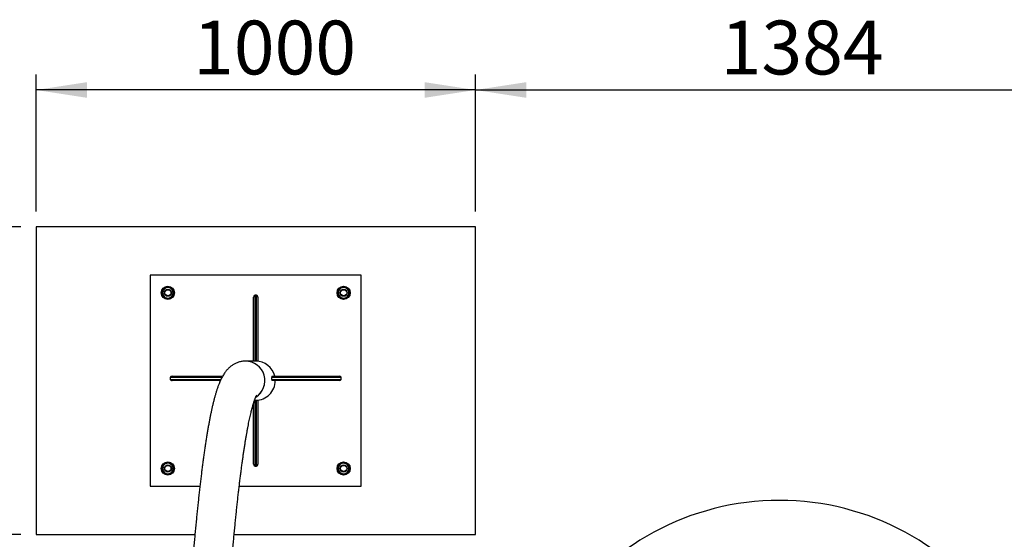
# Model space of a CAD drawing. Units: millimetres. Extents: x 5 to 415, y 5 to 292.
# Drawn here: x 48 to 112, y 127 to 161 of the extents above; entities that cross this region are included whole.
import ezdxf

# ---------------------------------------------------------------- set-up
doc = ezdxf.new("R2010")
doc.units = ezdxf.units.MM
doc.layers.add('1', color=7, linetype='Continuous', lineweight=25)
doc.styles.add('SLDTEXTSTYLE0', font='ISOCP', dxfattribs={"width": 0.96})
doc.dimstyles.new('SLDDIMSTYLE0', dxfattribs={"dimtxt": 3.5, "dimasz": 3.302, "dimexe": 0, "dimexo": 0.0625, "dimgap": 0.875, "dimtad": 1, "dimlfac": 35, "dimrnd": 1e-09, "dimzin": 12, "dimdsep": 46, "dimtxsty": 'SLDTEXTSTYLE0', "dimsah": 1, "dimcen": 0.09, "dimadec": 0, "dimazin": 3, "dimtfac": 1, "dimtofl": 0, "dimtmove": 0, "dimatfit": 3, "dimfxl": 0, "dimfrac": 2, "dimtolj": 1, "dimtzin": 12, "dimarcsym": 0})
doc.dimstyles.new('SLDDIMSTYLE2', dxfattribs={"dimtxt": 3.5, "dimasz": 3.302, "dimexe": 0, "dimexo": 0.0625, "dimgap": 0.875, "dimtad": 1, "dimdec": 0, "dimlfac": 35, "dimrnd": 1e-09, "dimzin": 12, "dimdsep": 46, "dimtxsty": 'SLDTEXTSTYLE0', "dimsah": 1, "dimcen": 0.09, "dimadec": 0, "dimazin": 3, "dimtfac": 1, "dimtofl": 0, "dimtmove": 0, "dimatfit": 3, "dimfxl": 0, "dimfrac": 2, "dimtolj": 1, "dimtzin": 12, "dimarcsym": 0})

# ---------------------------------------------------------------- blocks, each defined once
blk = doc.blocks.new('_D_9')
at = {"layer": '1'}
for p, q in [((48.585, 148.402), (48.585, 157.312)), ((77.157, 148.402), (77.157, 157.312)), ((77.157, 156.312), (48.585, 156.312))]:
    blk.add_line(p, q, dxfattribs=at)
for points in [[(48.585, 156.312), (51.887, 155.804), (51.887, 156.82)], [(77.157, 156.312), (73.855, 156.82), (73.855, 155.804)]]:
    blk.add_solid(points, dxfattribs=at)
at = {"layer": '1', "insert": (58.792, 160.824), "char_height": 3.5, "attachment_point": 1, "style": 'SLDTEXTSTYLE0'}
blk.add_mtext('1000', dxfattribs=at)
blk = doc.blocks.new('_D_10')
at = {"layer": '1'}
for p, q in [((47.585, 147.402), (39.428, 147.402)), ((40.428, 147.402), (40.428, 127.402)), ((47.585, 127.402), (39.428, 127.402))]:
    blk.add_line(p, q, dxfattribs=at)
for points in [[(40.428, 147.402), (39.92, 144.1), (40.936, 144.1)], [(40.428, 127.402), (40.936, 130.704), (39.92, 130.704)]]:
    blk.add_solid(points, dxfattribs=at)
at = {"layer": '1', "insert": (35.916, 134.517), "char_height": 3.5, "attachment_point": 1, "rotation": 90, "style": 'SLDTEXTSTYLE0'}
blk.add_mtext('700', dxfattribs=at)
blk = doc.blocks.new('_D_11')
at = {"layer": '1'}
for p, q in [((47.585, 127.402), (39.222, 127.402)), ((40.222, 127.402), (40.222, 96.797)), ((47.585, 96.797), (39.222, 96.797))]:
    blk.add_line(p, q, dxfattribs=at)
for points in [[(40.222, 127.402), (39.714, 124.1), (40.73, 124.1)], [(40.222, 96.797), (40.73, 100.099), (39.714, 100.099)]]:
    blk.add_solid(points, dxfattribs=at)
at = {"layer": '1', "insert": (35.71, 106.776), "char_height": 3.5, "attachment_point": 1, "rotation": 90, "style": 'SLDTEXTSTYLE0'}
blk.add_mtext('1071', dxfattribs=at)
blk = doc.blocks.new('_D_13')
at = {"layer": '1'}
for p, q in [((77.157, 148.402), (77.157, 157.312)), ((116.7, 148.402), (116.7, 157.312)), ((77.157, 156.312), (116.7, 156.312))]:
    blk.add_line(p, q, dxfattribs=at)
for points in [[(77.157, 156.312), (80.459, 155.804), (80.459, 156.82)], [(116.7, 156.312), (113.398, 156.82), (113.398, 155.804)]]:
    blk.add_solid(points, dxfattribs=at)
at = {"layer": '1', "insert": (93.1, 160.824), "char_height": 3.5, "attachment_point": 1, "style": 'SLDTEXTSTYLE0'}
blk.add_mtext('1384', dxfattribs=at)

msp = doc.modelspace()

# ---------------------------------------------------------------- linework, layer by layer
at = {"color": 7, "linetype": 'Continuous', "lineweight": 25}
for p, q in [((77.15668, 147.40227), (48.58525, 147.40227)), ((48.58525, 147.40227), (48.58525, 127.40226)), ((77.15668, 127.40226), (77.15668, 147.40227)), ((56.01382, 144.25941), (56.01382, 130.54512)), ((69.72811, 144.25941), (56.01382, 144.25941)), ((69.72811, 130.54512), (69.72811, 144.25941)), ((57.05192, 143.49882), (56.91279, 143.35801)), ((57.24343, 143.44873), (57.05192, 143.49882)), ((57.43493, 143.39865), (57.24343, 143.44873)), ((68.49453, 143.44767), (68.30363, 143.39528)), ((68.68542, 143.50005), (68.49453, 143.44767)), ((56.77367, 143.2172), (56.82605, 143.0263)), ((56.82605, 143.0263), (56.87843, 142.83541)), ((56.87843, 142.83541), (57.06994, 142.78533)), ((57.06994, 142.78533), (57.26144, 142.73525)), ((57.40057, 142.87606), (57.5397, 143.01687)), ((57.48732, 143.20776), (57.43493, 143.39865)), ((57.5397, 143.01687), (57.48732, 143.20776)), ((62.72811, 138.67226), (62.72811, 142.83676)), ((62.81382, 142.95798), (62.81382, 138.67226)), ((62.92811, 142.95798), (62.81382, 142.95798)), ((62.92811, 138.67226), (62.92811, 142.95798)), ((63.01382, 142.83676), (63.01382, 138.67226)), ((68.25355, 143.20378), (68.20347, 143.01227)), ((68.30363, 143.39528), (68.25355, 143.20378)), ((68.34428, 142.87314), (68.48509, 142.73402)), ((68.48509, 142.73402), (68.67598, 142.7864)), ((68.67598, 142.7864), (68.86687, 142.83878)), ((68.96704, 143.22179), (68.82623, 143.36092)), ((68.86687, 142.83878), (68.91696, 143.03029)), ((68.91696, 143.03029), (68.96704, 143.22179)), ((62.72811, 138.67226), (62.19808, 138.67226)), ((62.81382, 138.67226), (62.72811, 138.67226)), ((62.92811, 138.67226), (62.81382, 138.67226)), ((63.01382, 138.67226), (62.92811, 138.67226)), ((57.42811, 137.68798), (60.71154, 137.68798)), ((63.92114, 137.68798), (68.30051, 137.68798)), ((57.31003, 137.60226), (57.31003, 137.48798)), ((60.56803, 137.40226), (57.42811, 137.40226)), ((68.42494, 137.60226), (63.91462, 137.60226)), ((63.91462, 137.48798), (63.91462, 137.60226)), ((63.91462, 137.48798), (68.42494, 137.48798)), ((68.30051, 137.40226), (63.92114, 137.40226)), ((68.42494, 137.48798), (68.42494, 137.60226)), ((62.72811, 131.96777), (62.72811, 135.93417)), ((62.79311, 136.13226), (62.81382, 136.13226)), ((62.81382, 136.13226), (62.81382, 131.84655)), ((62.81382, 136.13226), (62.92811, 136.13226)), ((62.92811, 131.84655), (62.92811, 136.13226)), ((62.92811, 136.13226), (63.01382, 136.13226)), ((63.01382, 136.13226), (63.01382, 131.96777)), ((56.87506, 131.96671), (56.82498, 131.77521)), ((57.06595, 132.0191), (56.87506, 131.96671)), ((57.25685, 132.07148), (57.06595, 132.0191)), ((57.39766, 131.93235), (57.25685, 132.07148)), ((68.34137, 131.92943), (68.20224, 131.78862)), ((68.672, 132.02016), (68.48049, 132.07024)), ((68.86351, 131.97008), (68.672, 132.02016)), ((68.91589, 131.77919), (68.86351, 131.97008)), ((56.82498, 131.77521), (56.7749, 131.5837)), ((56.7749, 131.5837), (56.91571, 131.44457)), ((57.05652, 131.30544), (57.24741, 131.35782)), ((57.24741, 131.35782), (57.4383, 131.41021)), ((57.4383, 131.41021), (57.48838, 131.60171)), ((57.48838, 131.60171), (57.53847, 131.79322)), ((62.81382, 131.84655), (62.92811, 131.84655)), ((68.20224, 131.78862), (68.25462, 131.59773)), ((68.25462, 131.59773), (68.307, 131.40684)), ((68.307, 131.40684), (68.49851, 131.35676)), ((68.49851, 131.35676), (68.69002, 131.30668)), ((68.69002, 131.30668), (68.82914, 131.44749)), ((68.96827, 131.5883), (68.91589, 131.77919)), ((56.01382, 130.54512), (59.23955, 130.54512)), ((61.79689, 130.54512), (69.72811, 130.54512)), ((48.58525, 127.40226), (58.91512, 127.40226)), ((61.46612, 127.40226), (77.15668, 127.40226))]:
    msp.add_line(p, q, dxfattribs=at)
at = {"color": 8, "linetype": 'Continuous', "lineweight": 25}
for p, q in [((60.66426, 137.60226), (57.31003, 137.60226)), ((57.31003, 137.48798), (60.60756, 137.48798))]:
    msp.add_line(p, q, dxfattribs=at)
at = {"color": 7, "linetype": 'Continuous', "lineweight": 25}
for centre, radius in [((57.15668, 143.11703), 0.42857), ((57.15668, 143.11703), 0.4), ((68.58525, 143.11703), 0.42857), ((68.58525, 143.11703), 0.4), ((57.15668, 143.11703), 0.22857), ((57.15668, 143.11703), 0.2), ((68.58525, 143.11703), 0.22857), ((68.58525, 143.11703), 0.2), ((57.15668, 131.68846), 0.42857), ((57.15668, 131.68846), 0.4), ((57.15668, 131.68846), 0.22857), ((68.58525, 131.68846), 0.42857), ((68.58525, 131.68846), 0.4), ((68.58525, 131.68846), 0.22857), ((57.15668, 131.68846), 0.2), ((68.58525, 131.68846), 0.2)]:
    msp.add_circle(centre, radius, dxfattribs=at)
for centre, radius, start, end in [((57.15668, 143.11703), 0.34286, 75.3444719, 135.3444719), ((57.15668, 143.11703), 0.34286, 15.3444719, 75.3444719), ((68.58525, 143.11703), 0.34286, 105.3444719, 165.3444719), ((68.58525, 143.11703), 0.34286, 45.3444719, 105.3444719), ((57.15668, 143.11703), 0.34286, 135.3444719, 195.3444719), ((57.15668, 143.11703), 0.34286, 195.3444719, 255.3444719), ((57.15668, 143.11703), 0.34286, 255.3444719, 315.3444719), ((57.15668, 143.11703), 0.34286, 315.3444719, 15.3444719), ((68.58525, 143.11703), 0.34286, 165.3444719, 225.3444719), ((68.58525, 143.11703), 0.34286, 225.3444719, 285.3444719), ((68.58525, 143.11703), 0.34286, 285.3444719, 345.3444719), ((68.58525, 143.11703), 0.34286, 345.3444719, 45.3444719), ((62.19641, 137.40205), 1.27021, 302.058719, 89.9246608), ((62.19638, 137.40204), 1.27022, 302.1241294, 89.9214701), ((57.15668, 131.68846), 0.34286, 105.3444719, 165.3444719), ((57.15668, 131.68846), 0.34286, 45.3444719, 105.3444719), ((57.15668, 131.68846), 0.34286, 345.3444719, 45.3444719), ((68.58525, 131.68846), 0.34286, 135.3444719, 195.3444719), ((68.58525, 131.68846), 0.34286, 75.3444719, 135.3444719), ((68.58525, 131.68846), 0.34286, 15.3444719, 75.3444719), ((57.15668, 131.68846), 0.34286, 165.3444719, 225.3444719), ((57.15668, 131.68846), 0.34286, 225.3444719, 285.3444719), ((57.15668, 131.68846), 0.34286, 285.3444719, 345.3444719), ((68.58525, 131.68846), 0.34286, 195.3444719, 255.3444719), ((68.58525, 131.68846), 0.34286, 255.3444719, 315.3444719), ((68.58525, 131.68846), 0.34286, 315.3444719, 15.3444719), ((96.92811, 112.47369), 17.14286, 33.0966604, 146.9033654)]:
    msp.add_arc(centre, radius, start, end, dxfattribs=at)
for centre, major_axis, ratio, start_param, end_param in [((62.81382, 142.83676), (0, -0.12122), 0.70710678, 3.14159265, 4.71238898), ((62.92811, 142.83676), (0, 0.12122), 0.70710678, 4.71238898, 6.28318531), ((62.86748, 137.40226), (1.27174, 0), 0.99862953, 0.22691417, 1.57079633), ((57.42811, 137.60226), (0.11808, 0), 0.72587157, 1.57079633, 3.14159265), ((63.92114, 137.60226), (0, 0.08571), 0.07608271, 0, 1.57079633), ((68.30051, 137.60226), (0.12444, 0), 0.68882644, 0, 1.57079633), ((57.42811, 137.48798), (-0.11808, 0), 0.72587157, 0, 1.57079633), ((62.86748, 137.40226), (1.27174, 0), 0.99862953, 4.71238898, 6.28318531), ((63.92114, 137.48798), (0, 0.08571), 0.07608271, 1.57079633, 3.14159265), ((68.30051, 137.48798), (-0.12444, 0), 0.68882644, 1.57079633, 3.14159265), ((62.81382, 131.96777), (0, -0.12122), 0.70710678, 4.71238898, 6.28318531), ((62.92811, 131.96777), (0, 0.12122), 0.70710678, 3.14159265, 4.71238898)]:
    msp.add_ellipse(centre, major_axis=major_axis, ratio=ratio, start_param=start_param, end_param=end_param, dxfattribs=at)
for points, knots in [([(68.82623, 143.36092), (68.79098, 143.39575), (68.74388, 143.44229), (68.69717, 143.48843), (68.68542, 143.50005)], [0, 0, 0, 0, 0.74832287, 1, 1, 1, 1]), ([(56.91279, 143.35801), (56.87796, 143.32276), (56.83142, 143.27566), (56.78528, 143.22895), (56.77367, 143.2172)], [0, 0, 0, 0, 0.74832576, 1, 1, 1, 1]), ([(57.26144, 142.73525), (57.27306, 142.747), (57.3192, 142.7937), (57.36574, 142.84081), (57.40057, 142.87606)], [0, 0, 0, 0, 0.2516832, 1, 1, 1, 1]), ([(68.20347, 143.01227), (68.21522, 143.00065), (68.26193, 142.95451), (68.30903, 142.90797), (68.34428, 142.87314)], [0, 0, 0, 0, 0.25167121, 1, 1, 1, 1]), ([(62.19808, 138.67226), (62.16146, 138.67148), (62.08626, 138.66986), (61.97393, 138.65664), (61.86254, 138.63541), (61.75504, 138.60627), (61.65207, 138.57021), (61.55402, 138.52791), (61.46101, 138.4801), (61.37294, 138.42732), (61.28955, 138.36999), (61.21045, 138.30834), (61.1352, 138.24238), (61.06323, 138.17192), (60.99395, 138.09648), (60.92666, 138.01525), (60.86061, 137.92696), (60.79488, 137.82977), (60.72851, 137.72105), (60.66045, 137.59737), (60.59013, 137.45517), (60.51823, 137.29309), (60.44719, 137.11475), (60.37945, 136.9267), (60.31621, 136.73475), (60.25708, 136.54033), (60.20112, 136.34263), (60.14757, 136.14058), (60.09588, 135.93332), (60.04566, 135.7202), (59.99662, 135.50074), (59.94856, 135.27456), (59.90132, 135.04139), (59.85479, 134.801), (59.80888, 134.55323), (59.76351, 134.29794), (59.71862, 134.03502), (59.67417, 133.76439), (59.63013, 133.48598), (59.58646, 133.19975), (59.54314, 132.90564), (59.50016, 132.60365), (59.45749, 132.29373), (59.41513, 131.97589), (59.37306, 131.65012), (59.33127, 131.31642), (59.28976, 130.97479), (59.24853, 130.62524), (59.20757, 130.26779), (59.16687, 129.90245), (59.12645, 129.52925), (59.08628, 129.1482), (59.04639, 128.75933), (59.00674, 128.36268), (58.96737, 127.95827), (58.92826, 127.54613), (58.88942, 127.12631), (58.85084, 126.69882), (58.81254, 126.26373), (58.77451, 125.82105), (58.73675, 125.37085), (58.69927, 124.91315), (58.66205, 124.44802), (58.62514, 123.97547), (58.58849, 123.49558), (58.55214, 123.00839), (58.51608, 122.51394), (58.48031, 122.0123), (58.44483, 121.5035), (58.40965, 120.98761), (58.37478, 120.46468), (58.34021, 119.93476), (58.30595, 119.39792), (58.272, 118.8542), (58.23837, 118.30368), (58.20505, 117.7464), (58.17206, 117.18243), (58.13939, 116.61184), (58.10705, 116.03468), (58.07504, 115.45101), (58.04336, 114.86091), (58.01203, 114.26444), (57.98104, 113.66165), (57.95038, 113.05263), (57.92008, 112.43744), (57.89012, 111.81615), (57.86105, 111.19981), (57.83961, 110.73615), (57.82803, 110.48193), (57.82561, 110.42885)], [0, 0, 0, 0, 0.00477909, 0.00981363, 0.0148559, 0.01992445, 0.02504169, 0.03023488, 0.03553671, 0.04098558, 0.04662612, 0.05251004, 0.05869767, 0.06526037, 0.07228408, 0.0798746, 0.08816504, 0.09732607, 0.10757753, 0.11919164, 0.13244339, 0.14738392, 0.16341885, 0.17934285, 0.194668, 0.20943743, 0.2237727, 0.23777736, 0.25152803, 0.26508033, 0.27847502, 0.29174264, 0.30490632, 0.31798401, 0.33098984, 0.34393497, 0.35682847, 0.36967773, 0.38248876, 0.39526664, 0.40801555, 0.42073909, 0.43344019, 0.44612147, 0.45878512, 0.47143303, 0.48406683, 0.49668799, 0.50929777, 0.52189721, 0.53448734, 0.547069, 0.55964291, 0.57220977, 0.58477018, 0.59732469, 0.60987376, 0.62241781, 0.6349573, 0.6474925, 0.66002377, 0.67255143, 0.6850757, 0.69759678, 0.710115, 0.72263045, 0.73514335, 0.7476539, 0.76016223, 0.7726685, 0.78517278, 0.79767526, 0.81017599, 0.82267513, 0.83517275, 0.84766894, 0.86016376, 0.87265732, 0.88514969, 0.89764089, 0.91013103, 0.92262018, 0.93510831, 0.94759557, 0.96008193, 0.97256746, 0.98505228, 0.99687863, 1, 1, 1, 1]), ([(60.46307, 112.43383), (60.46432, 112.45964), (60.47553, 112.6907), (60.49702, 113.12113), (60.52754, 113.72458), (60.55844, 114.32105), (60.58965, 114.91126), (60.6212, 115.49492), (60.65305, 116.07202), (60.68523, 116.64248), (60.71772, 117.20623), (60.75052, 117.7632), (60.78362, 118.31333), (60.81702, 118.85655), (60.85072, 119.3928), (60.8847, 119.922), (60.91897, 120.44411), (60.95353, 120.95905), (60.98836, 121.46675), (61.02346, 121.96716), (61.05883, 122.46022), (61.09446, 122.94586), (61.13035, 123.42403), (61.16648, 123.89466), (61.20287, 124.35769), (61.2395, 124.81307), (61.27635, 125.26073), (61.31345, 125.70062), (61.35075, 126.13268), (61.38828, 126.55685), (61.42602, 126.97308), (61.46396, 127.38131), (61.50211, 127.78148), (61.54043, 128.17354), (61.57894, 128.55742), (61.61763, 128.93308), (61.65648, 129.30046), (61.69548, 129.6595), (61.73464, 130.01014), (61.77393, 130.35234), (61.81335, 130.68602), (61.85288, 131.01114), (61.89252, 131.32764), (61.93225, 131.63545), (61.97205, 131.93451), (62.01192, 132.22478), (62.05183, 132.50617), (62.09176, 132.77863), (62.1317, 133.04208), (62.17162, 133.29647), (62.21149, 133.54171), (62.25129, 133.77773), (62.29098, 134.00445), (62.33053, 134.2218), (62.36988, 134.42967), (62.409, 134.62799), (62.44783, 134.81665), (62.48629, 134.99554), (62.52433, 135.16457), (62.56183, 135.32363), (62.59872, 135.47259), (62.63486, 135.61133), (62.67011, 135.73974), (62.70432, 135.8577), (62.73729, 135.9651), (62.76881, 136.06184), (62.79863, 136.14785), (62.82646, 136.22308), (62.85196, 136.28754), (62.87479, 136.3413), (62.89455, 136.38451), (62.91075, 136.41732), (62.92319, 136.44045), (62.93046, 136.45304), (62.9339, 136.45813), (62.93292, 136.45676), (62.9329, 136.45672)], [0, 0, 0, 0, 0.00182223, 0.01631028, 0.03079743, 0.04528358, 0.05976869, 0.07425272, 0.08873553, 0.10321718, 0.11769749, 0.13217641, 0.14665392, 0.16112987, 0.17560418, 0.19007681, 0.2045476, 0.21901643, 0.23348324, 0.24794778, 0.26241002, 0.27686982, 0.2913269, 0.30578119, 0.32023242, 0.33468039, 0.34912488, 0.36356565, 0.37800241, 0.39243485, 0.40686264, 0.42128544, 0.43570281, 0.45011432, 0.46451953, 0.47891779, 0.49330864, 0.5076913, 0.52206511, 0.53642922, 0.55078274, 0.5651246, 0.57945375, 0.59376877, 0.60806831, 0.62235073, 0.63661415, 0.65085654, 0.66507543, 0.6792682, 0.69343175, 0.70756256, 0.72165658, 0.73570919, 0.74971508, 0.76366812, 0.77756127, 0.79138636, 0.80513404, 0.81879346, 0.83235213, 0.84579577, 0.85910793, 0.87226998, 0.88526076, 0.89805661, 0.91063137, 0.92295659, 0.93500197, 0.94673613, 0.95812775, 0.96914706, 0.97976768, 0.98996854, 0.99973586, 1, 1, 1, 1]), ([(57.53847, 131.79322), (57.52671, 131.80484), (57.48001, 131.85098), (57.43291, 131.89752), (57.39766, 131.93235)], [0, 0, 0, 0, 0.25166507, 1, 1, 1, 1]), ([(68.48049, 132.07024), (68.46888, 132.05849), (68.42273, 132.01179), (68.37619, 131.96468), (68.34137, 131.92943)], [0, 0, 0, 0, 0.25167865, 1, 1, 1, 1]), ([(56.91571, 131.44457), (56.95096, 131.40974), (56.99806, 131.3632), (57.04476, 131.31706), (57.05652, 131.30544)], [0, 0, 0, 0, 0.74833341, 1, 1, 1, 1]), ([(68.82914, 131.44749), (68.86397, 131.48273), (68.91051, 131.52984), (68.95666, 131.57654), (68.96827, 131.5883)], [0, 0, 0, 0, 0.74832886, 1, 1, 1, 1])]:
    msp.add_open_spline(points, degree=3, knots=knots, dxfattribs=at)

# ---------------------------------------------------------------- dimensions: what is measured, and where the dimension line sits
at = {"layer": '1'}
for base, p2, picture, middle in [((48.58525, 156.31189), (48.58525, 147.40226), '_D_9', (63.33142, 156.31189)), ((116.69954, 156.31189), (116.69954, 147.40226), '_D_13', (97.81438, 156.31189))]:
    dim = msp.add_linear_dim(base=base, p1=(77.15668, 147.40226), p2=p2, dimstyle='SLDDIMSTYLE0', dxfattribs=at)
    dim.commit()
    dim.dimension.update_dxf_attribs({"geometry": picture, "text_midpoint": middle, "dimtype": 160})
for base, p1, p2, dimstyle, picture, middle in [((40.42814, 127.40226), (48.58525, 147.40226), (48.58525, 127.40226), 'SLDDIMSTYLE0', '_D_10', (40.42814, 138.18445)), ((40.2218, 96.79703), (48.58525, 127.40226), (48.58525, 96.79703), 'SLDDIMSTYLE2', '_D_11', (40.2218, 110.96578))]:
    dim = msp.add_linear_dim(base=base, p1=p1, p2=p2, angle=90, dimstyle=dimstyle, dxfattribs=at)
    dim.commit()
    dim.dimension.update_dxf_attribs({"geometry": picture, "text_midpoint": middle, "dimtype": 160})

doc.saveas('drawing.dxf')
